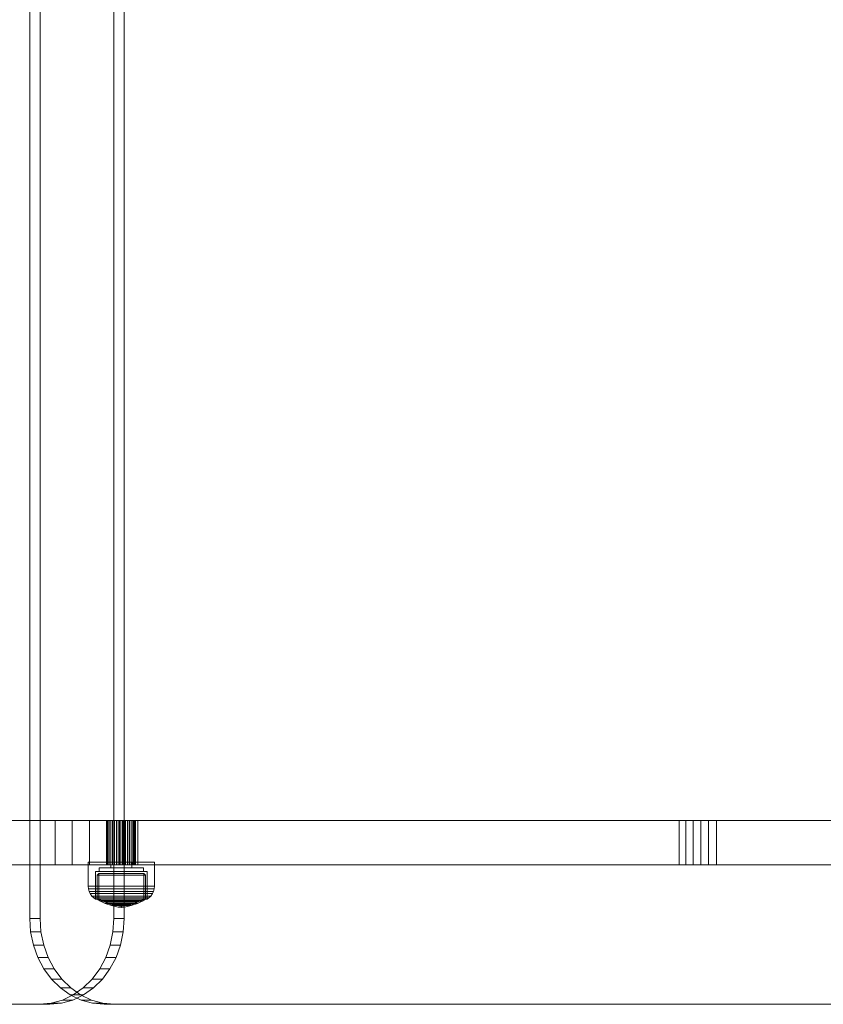
# Model space of a CAD drawing. Units: millimetres. Extents: x -949 to 6063, y -562 to 7602.
# Drawn here: x 4454 to 4782, y 4078 to 4480 of the extents above; entities that cross this region are included whole.
import ezdxf

# ---------------------------------------------------------------- set-up
doc = ezdxf.new("R2010")
doc.units = ezdxf.units.MM

msp = doc.modelspace()

# ---------------------------------------------------------------- linework, layer by layer
at = {"linetype": 'ByBlock', "lineweight": 13}
for p, q in [((4492.73, 4633.92), (4492.73, 4113.12)), ((4492.73, 4113.12), (4492.73, 4633.92)), ((4496.93, 4113.12), (4496.93, 4633.92)), ((4496.93, 4633.92), (4496.93, 4113.12)), ((4458.43, 4602.42), (4458.43, 4113.12)), ((4458.43, 4113.12), (4458.43, 4602.42)), ((4462.63, 4113.12), (4462.63, 4602.42)), ((4462.63, 4602.42), (4462.63, 4113.12)), ((3894.27, 4153.16), (4492.84, 4153.16)), ((4492.84, 4153.16), (3894.27, 4153.16)), ((4468.78, 4153.16), (4325.98, 4153.16)), ((4325.98, 4153.16), (4468.78, 4153.16)), ((4450.25, 4153.16), (4905.25, 4153.16)), ((4475.67, 4153.16), (4468.78, 4153.16)), ((4468.78, 4153.16), (4468.78, 4134.96)), ((4468.78, 4153.16), (4475.67, 4153.16)), ((4468.78, 4134.96), (4468.78, 4153.16)), ((4482.78, 4153.16), (4475.67, 4153.16)), ((4475.67, 4153.16), (4475.67, 4134.96)), ((4475.67, 4134.96), (4475.67, 4153.16)), ((4475.67, 4153.16), (4482.78, 4153.16)), ((4489.82, 4153.16), (4482.78, 4153.16)), ((4482.78, 4134.96), (4482.78, 4153.16)), ((4482.78, 4153.16), (4482.78, 4134.96)), ((4482.78, 4153.16), (4489.82, 4153.16)), ((4489.69, 4153.16), (4489.69, 4134.96)), ((4489.76, 4153.16), (4489.69, 4153.16)), ((4489.69, 4153.16), (4489.76, 4153.16)), ((4489.76, 4153.16), (4489.69, 4153.16)), ((4489.69, 4134.96), (4489.69, 4153.16)), ((4489.69, 4153.16), (4489.76, 4153.16)), ((4489.76, 4134.96), (4489.76, 4153.16)), ((4489.98, 4153.16), (4489.76, 4153.16)), ((4489.76, 4153.16), (4489.98, 4153.16)), ((4489.98, 4153.16), (4489.76, 4153.16)), ((4489.76, 4153.16), (4489.98, 4153.16)), ((4489.76, 4134.96), (4489.76, 4153.16)), ((4496.49, 4153.16), (4489.82, 4153.16)), ((4489.82, 4153.16), (4489.82, 4134.96)), ((4489.82, 4153.16), (4496.49, 4153.16)), ((4489.82, 4134.96), (4489.82, 4153.16)), ((4489.98, 4134.96), (4489.98, 4153.16)), ((4490.33, 4153.16), (4489.98, 4153.16)), ((4489.98, 4153.16), (4490.33, 4153.16)), ((4490.33, 4153.16), (4489.98, 4153.16)), ((4489.98, 4153.16), (4490.33, 4153.16)), ((4489.98, 4134.96), (4489.98, 4153.16)), ((4490.33, 4134.96), (4490.33, 4153.16)), ((4490.82, 4153.16), (4490.33, 4153.16)), ((4490.33, 4153.16), (4490.82, 4153.16)), ((4490.82, 4153.16), (4490.33, 4153.16)), ((4490.33, 4134.96), (4490.33, 4153.16)), ((4490.33, 4153.16), (4490.82, 4153.16)), ((4490.82, 4134.96), (4490.82, 4153.16)), ((4491.43, 4153.16), (4490.82, 4153.16)), ((4490.82, 4153.16), (4491.43, 4153.16)), ((4491.43, 4153.16), (4490.82, 4153.16)), ((4490.82, 4153.16), (4491.43, 4153.16)), ((4490.82, 4134.96), (4490.82, 4153.16)), ((4491.43, 4134.96), (4491.43, 4153.16)), ((4492.14, 4153.16), (4491.43, 4153.16)), ((4491.43, 4153.16), (4492.14, 4153.16)), ((4492.14, 4153.16), (4491.43, 4153.16)), ((4491.43, 4134.96), (4491.43, 4153.16)), ((4491.43, 4153.16), (4492.14, 4153.16)), ((4492.14, 4134.96), (4492.14, 4153.16)), ((4492.94, 4153.16), (4492.14, 4153.16)), ((4492.14, 4153.16), (4492.94, 4153.16)), ((4492.94, 4153.16), (4492.14, 4153.16)), ((4492.14, 4153.16), (4492.94, 4153.16)), ((4492.14, 4134.96), (4492.14, 4153.16)), ((4492.84, 4153.16), (4493.91, 4153.16)), ((4493.91, 4153.16), (4492.84, 4153.16)), ((4492.84, 4153.16), (4492.84, 4134.96)), ((4492.84, 4134.96), (4492.84, 4153.16)), ((4492.94, 4134.96), (4492.94, 4153.16)), ((4493.8, 4153.16), (4492.94, 4153.16)), ((4492.94, 4153.16), (4493.8, 4153.16)), ((4493.8, 4153.16), (4492.94, 4153.16)), ((4492.94, 4153.16), (4493.8, 4153.16)), ((4492.94, 4134.96), (4492.94, 4153.16)), ((4493.8, 4134.96), (4493.8, 4153.16)), ((4494.71, 4153.16), (4493.8, 4153.16)), ((4493.8, 4153.16), (4494.71, 4153.16)), ((4494.71, 4153.16), (4493.8, 4153.16)), ((4493.8, 4134.96), (4493.8, 4153.16)), ((4493.8, 4153.16), (4494.71, 4153.16)), ((4493.91, 4153.16), (4495.05, 4153.16)), ((4495.05, 4153.16), (4493.91, 4153.16)), ((4493.91, 4153.16), (4493.91, 4134.96)), ((4493.91, 4134.96), (4493.91, 4153.16)), ((4494.71, 4134.96), (4494.71, 4153.16)), ((4495.64, 4153.16), (4494.71, 4153.16)), ((4494.71, 4153.16), (4495.64, 4153.16)), ((4495.64, 4153.16), (4494.71, 4153.16)), ((4494.71, 4153.16), (4494.71, 4134.96)), ((4494.71, 4153.16), (4495.64, 4153.16)), ((4495.05, 4153.16), (4496.22, 4153.16)), ((4495.05, 4134.96), (4495.05, 4153.16)), ((4496.22, 4153.16), (4495.05, 4153.16)), ((4495.05, 4153.16), (4495.05, 4134.96)), ((4495.64, 4134.96), (4495.64, 4153.16)), ((4496.57, 4153.16), (4495.64, 4153.16)), ((4496.57, 4153.16), (4495.64, 4153.16)), ((4495.64, 4153.16), (4496.57, 4153.16)), ((4495.64, 4153.16), (4495.64, 4134.96)), ((4495.64, 4153.16), (4496.57, 4153.16)), ((4496.22, 4153.16), (4497.37, 4153.16)), ((4497.37, 4153.16), (4496.22, 4153.16)), ((4496.22, 4153.16), (4496.22, 4134.96)), ((4496.22, 4134.96), (4496.22, 4153.16)), ((4502.52, 4153.16), (4496.49, 4153.16)), ((4496.49, 4153.16), (4496.49, 4134.96)), ((4496.49, 4153.16), (4502.52, 4153.16)), ((4496.57, 4134.96), (4496.57, 4153.16)), ((4497.48, 4153.16), (4496.57, 4153.16)), ((4497.48, 4153.16), (4496.57, 4153.16)), ((4496.57, 4153.16), (4497.48, 4153.16)), ((4496.57, 4153.16), (4497.48, 4153.16)), ((4496.57, 4134.96), (4496.57, 4153.16)), ((4497.37, 4153.16), (4498.44, 4153.16)), ((4497.37, 4134.96), (4497.37, 4153.16)), ((4498.44, 4153.16), (4497.37, 4153.16)), ((4497.37, 4153.16), (4497.37, 4134.96)), ((4497.48, 4134.96), (4497.48, 4153.16)), ((4498.34, 4153.16), (4497.48, 4153.16)), ((4498.34, 4153.16), (4497.48, 4153.16)), ((4497.48, 4153.16), (4498.34, 4153.16)), ((4497.48, 4153.16), (4498.34, 4153.16)), ((4497.48, 4134.96), (4497.48, 4153.16)), ((4498.34, 4134.96), (4498.34, 4153.16)), ((4499.13, 4153.16), (4498.34, 4153.16)), ((4499.13, 4153.16), (4498.34, 4153.16)), ((4498.34, 4153.16), (4499.13, 4153.16)), ((4498.34, 4134.96), (4498.34, 4153.16)), ((4498.34, 4153.16), (4499.13, 4153.16)), ((4498.44, 4153.16), (5097, 4153.16)), ((4498.44, 4153.16), (4498.44, 4134.96)), ((5097, 4153.16), (4498.44, 4153.16)), ((4498.44, 4134.96), (4498.44, 4153.16)), ((4499.13, 4134.96), (4499.13, 4153.16)), ((4499.84, 4153.16), (4499.13, 4153.16)), ((4499.84, 4153.16), (4499.13, 4153.16)), ((4499.13, 4153.16), (4499.84, 4153.16)), ((4499.13, 4153.16), (4499.84, 4153.16)), ((4499.13, 4134.96), (4499.13, 4153.16)), ((4499.84, 4134.96), (4499.84, 4153.16)), ((4500.45, 4153.16), (4499.84, 4153.16)), ((4500.45, 4153.16), (4499.84, 4153.16)), ((4499.84, 4153.16), (4500.45, 4153.16)), ((4499.84, 4134.96), (4499.84, 4153.16)), ((4499.84, 4153.16), (4500.45, 4153.16)), ((4500.45, 4134.96), (4500.45, 4153.16)), ((4500.94, 4153.16), (4500.45, 4153.16)), ((4500.94, 4153.16), (4500.45, 4153.16)), ((4500.45, 4153.16), (4500.94, 4153.16)), ((4500.45, 4153.16), (4500.94, 4153.16)), ((4500.45, 4134.96), (4500.45, 4153.16)), ((4500.94, 4134.96), (4500.94, 4153.16)), ((4501.3, 4153.16), (4500.94, 4153.16)), ((4501.3, 4153.16), (4500.94, 4153.16)), ((4500.94, 4153.16), (4501.3, 4153.16)), ((4500.94, 4153.16), (4501.3, 4153.16)), ((4500.94, 4134.96), (4500.94, 4153.16)), ((4501.3, 4134.96), (4501.3, 4153.16)), ((4501.51, 4153.16), (4501.3, 4153.16)), ((4501.51, 4153.16), (4501.3, 4153.16)), ((4501.3, 4153.16), (4501.51, 4153.16)), ((4501.3, 4134.96), (4501.3, 4153.16)), ((4501.3, 4153.16), (4501.51, 4153.16)), ((4501.51, 4134.96), (4501.51, 4153.16)), ((4501.59, 4153.16), (4501.51, 4153.16)), ((4501.59, 4153.16), (4501.51, 4153.16)), ((4501.51, 4153.16), (4501.59, 4153.16)), ((4501.51, 4153.16), (4501.59, 4153.16)), ((4501.51, 4134.96), (4501.51, 4153.16)), ((4501.59, 4134.96), (4501.59, 4153.16)), ((4501.59, 4153.16), (4501.59, 4134.96)), ((4723.24, 4153.16), (4502.52, 4153.16)), ((4502.52, 4153.16), (4502.52, 4134.96)), ((4502.52, 4134.96), (4502.52, 4153.16)), ((4502.52, 4153.16), (4723.24, 4153.16)), ((4726.01, 4153.16), (4723.24, 4153.16)), ((4723.24, 4153.16), (4723.24, 4134.96)), ((4723.24, 4134.96), (4723.24, 4153.16)), ((4723.24, 4153.16), (4726.01, 4153.16)), ((4728.94, 4153.16), (4726.01, 4153.16)), ((4726.01, 4134.96), (4726.01, 4153.16)), ((4726.01, 4153.16), (4728.94, 4153.16)), ((4726.01, 4153.16), (4726.01, 4134.96)), ((4732.03, 4153.16), (4728.94, 4153.16)), ((4728.94, 4153.16), (4732.03, 4153.16)), ((4728.94, 4134.96), (4728.94, 4153.16)), ((4728.94, 4153.16), (4728.94, 4134.96)), ((4735.23, 4153.16), (4732.03, 4153.16)), ((4732.03, 4153.16), (4732.03, 4134.96)), ((4732.03, 4134.96), (4732.03, 4153.16)), ((4732.03, 4153.16), (4735.23, 4153.16)), ((4738.52, 4153.16), (4735.23, 4153.16)), ((4735.23, 4153.16), (4738.52, 4153.16)), ((4735.23, 4134.96), (4735.23, 4153.16)), ((4735.23, 4153.16), (4735.23, 4134.96)), ((5027.77, 4153.16), (4738.52, 4153.16)), ((4738.52, 4153.16), (4738.52, 4134.96)), ((4738.52, 4134.96), (4738.52, 4153.16)), ((4738.52, 4153.16), (5027.77, 4153.16)), ((4492.84, 4134.96), (3894.27, 4134.96)), ((3894.27, 4134.96), (4492.84, 4134.96)), ((4325.98, 4134.96), (4468.78, 4134.96)), ((4468.78, 4134.96), (4325.98, 4134.96)), ((4468.78, 4134.96), (4475.67, 4134.96)), ((4475.67, 4134.96), (4468.78, 4134.96)), ((4475.67, 4134.96), (4482.78, 4134.96)), ((4482.78, 4134.96), (4475.67, 4134.96)), ((4482.28, 4126.31), (4482.28, 4136.06)), ((4482.7, 4136.06), (4482.28, 4136.06)), ((4483.5, 4136.06), (4482.7, 4136.06)), ((4482.78, 4134.96), (4489.82, 4134.96)), ((4489.82, 4134.96), (4482.78, 4134.96)), ((4484.68, 4136.06), (4483.5, 4136.06)), ((4486.2, 4136.06), (4484.68, 4136.06)), ((4488.01, 4136.06), (4486.2, 4136.06)), ((4486.78, 4133.81), (4486.78, 4132.31)), ((4487.06, 4133.81), (4486.78, 4133.81)), ((4487.6, 4133.81), (4487.06, 4133.81)), ((4488.38, 4133.81), (4487.6, 4133.81)), ((4490.06, 4136.06), (4488.01, 4136.06)), ((4489.4, 4133.81), (4488.38, 4133.81)), ((4490.6, 4133.81), (4489.4, 4133.81)), ((4489.69, 4134.96), (4489.76, 4134.96)), ((4489.76, 4134.96), (4489.69, 4134.96)), ((4489.69, 4134.96), (4489.76, 4134.96)), ((4489.76, 4134.96), (4489.69, 4134.96)), ((4489.76, 4134.96), (4489.98, 4134.96)), ((4489.98, 4134.96), (4489.76, 4134.96)), ((4489.76, 4134.96), (4489.98, 4134.96)), ((4489.98, 4134.96), (4489.76, 4134.96)), ((4489.82, 4134.96), (4496.49, 4134.96)), ((4496.49, 4134.96), (4489.82, 4134.96)), ((4489.98, 4134.96), (4490.33, 4134.96)), ((4490.33, 4134.96), (4489.98, 4134.96)), ((4489.98, 4134.96), (4490.33, 4134.96)), ((4490.33, 4134.96), (4489.98, 4134.96)), ((4492.28, 4136.06), (4490.06, 4136.06)), ((4490.33, 4134.96), (4490.82, 4134.96)), ((4490.33, 4134.96), (4490.82, 4134.96)), ((4490.82, 4134.96), (4490.33, 4134.96)), ((4490.82, 4134.96), (4490.33, 4134.96)), ((4491.97, 4133.81), (4490.6, 4133.81)), ((4490.82, 4134.96), (4491.43, 4134.96)), ((4490.82, 4134.96), (4491.43, 4134.96)), ((4491.43, 4134.96), (4490.82, 4134.96)), ((4491.43, 4134.96), (4490.82, 4134.96)), ((4491.43, 4134.96), (4492.14, 4134.96)), ((4491.43, 4134.96), (4492.14, 4134.96)), ((4492.14, 4134.96), (4491.43, 4134.96)), ((4492.14, 4134.96), (4491.43, 4134.96)), ((4491.49, 4136.06), (4491.49, 4133.81)), ((4493.45, 4133.81), (4491.97, 4133.81)), ((4492.14, 4134.96), (4492.94, 4134.96)), ((4492.14, 4134.96), (4492.94, 4134.96)), ((4492.94, 4134.96), (4492.14, 4134.96)), ((4492.94, 4134.96), (4492.14, 4134.96)), ((4494.6, 4136.06), (4492.28, 4136.06)), ((4493.91, 4134.96), (4492.84, 4134.96)), ((4492.84, 4134.96), (4493.91, 4134.96)), ((4492.94, 4134.96), (4493.8, 4134.96)), ((4492.94, 4134.96), (4493.8, 4134.96)), ((4493.8, 4134.96), (4492.94, 4134.96)), ((4493.8, 4134.96), (4492.94, 4134.96)), ((4495, 4133.81), (4493.45, 4133.81)), ((4493.8, 4134.96), (4494.71, 4134.96)), ((4493.8, 4134.96), (4494.71, 4134.96)), ((4494.71, 4134.96), (4493.8, 4134.96)), ((4494.71, 4134.96), (4493.8, 4134.96)), ((4495.05, 4134.96), (4493.91, 4134.96)), ((4493.91, 4134.96), (4495.05, 4134.96)), ((4496.97, 4136.06), (4494.6, 4136.06)), ((4494.71, 4134.96), (4495.64, 4134.96)), ((4494.71, 4134.96), (4495.64, 4134.96)), ((4495.64, 4134.96), (4494.71, 4134.96)), ((4495.64, 4134.96), (4494.71, 4134.96)), ((4496.57, 4133.81), (4495, 4133.81)), ((4496.22, 4134.96), (4495.05, 4134.96)), ((4495.05, 4134.96), (4496.22, 4134.96)), ((4495.64, 4134.96), (4496.57, 4134.96)), ((4495.64, 4134.96), (4496.57, 4134.96)), ((4496.57, 4134.96), (4495.64, 4134.96)), ((4496.57, 4134.96), (4495.64, 4134.96)), ((4497.37, 4134.96), (4496.22, 4134.96)), ((4496.22, 4134.96), (4497.37, 4134.96)), ((4496.49, 4134.96), (4502.52, 4134.96)), ((4502.52, 4134.96), (4496.49, 4134.96)), ((4496.57, 4134.96), (4497.48, 4134.96)), ((4496.57, 4134.96), (4497.48, 4134.96)), ((4497.48, 4134.96), (4496.57, 4134.96)), ((4497.48, 4134.96), (4496.57, 4134.96)), ((4498.12, 4133.81), (4496.57, 4133.81)), ((4499.29, 4136.06), (4496.97, 4136.06)), ((4498.44, 4134.96), (4497.37, 4134.96)), ((4497.37, 4134.96), (4498.44, 4134.96)), ((4497.48, 4134.96), (4498.34, 4134.96)), ((4497.48, 4134.96), (4498.34, 4134.96)), ((4498.34, 4134.96), (4497.48, 4134.96)), ((4498.34, 4134.96), (4497.48, 4134.96)), ((4499.6, 4133.81), (4498.12, 4133.81)), ((4498.34, 4134.96), (4499.13, 4134.96)), ((4498.34, 4134.96), (4499.13, 4134.96)), ((4499.13, 4134.96), (4498.34, 4134.96)), ((4499.13, 4134.96), (4498.34, 4134.96)), ((5097, 4134.96), (4498.44, 4134.96)), ((4498.44, 4134.96), (5097, 4134.96)), ((4499.13, 4134.96), (4499.84, 4134.96)), ((4499.13, 4134.96), (4499.84, 4134.96)), ((4499.84, 4134.96), (4499.13, 4134.96)), ((4499.84, 4134.96), (4499.13, 4134.96)), ((4501.51, 4136.06), (4499.29, 4136.06)), ((4500.97, 4133.81), (4499.6, 4133.81)), ((4499.84, 4134.96), (4500.45, 4134.96)), ((4499.84, 4134.96), (4500.45, 4134.96)), ((4500.45, 4134.96), (4499.84, 4134.96)), ((4500.45, 4134.96), (4499.84, 4134.96)), ((4500.08, 4136.06), (4500.08, 4133.81)), ((4500.45, 4134.96), (4500.94, 4134.96)), ((4500.45, 4134.96), (4500.94, 4134.96)), ((4500.94, 4134.96), (4500.45, 4134.96)), ((4500.94, 4134.96), (4500.45, 4134.96)), ((4500.94, 4134.96), (4501.3, 4134.96)), ((4500.94, 4134.96), (4501.3, 4134.96)), ((4501.3, 4134.96), (4500.94, 4134.96)), ((4501.3, 4134.96), (4500.94, 4134.96)), ((4502.17, 4133.81), (4500.97, 4133.81)), ((4501.3, 4134.96), (4501.51, 4134.96)), ((4501.3, 4134.96), (4501.51, 4134.96)), ((4501.51, 4134.96), (4501.3, 4134.96)), ((4501.51, 4134.96), (4501.3, 4134.96)), ((4503.56, 4136.06), (4501.51, 4136.06)), ((4501.51, 4134.96), (4501.59, 4134.96)), ((4501.51, 4134.96), (4501.59, 4134.96)), ((4501.59, 4134.96), (4501.51, 4134.96)), ((4501.59, 4134.96), (4501.51, 4134.96)), ((4503.19, 4133.81), (4502.17, 4133.81)), ((4502.52, 4134.96), (4723.24, 4134.96)), ((4723.24, 4134.96), (4502.52, 4134.96)), ((4503.97, 4133.81), (4503.19, 4133.81)), ((4505.37, 4136.06), (4503.56, 4136.06)), ((4504.51, 4133.81), (4503.97, 4133.81)), ((4504.78, 4133.81), (4504.51, 4133.81)), ((4504.78, 4133.81), (4504.78, 4132.31)), ((4506.89, 4136.06), (4505.37, 4136.06)), ((4508.07, 4136.06), (4506.89, 4136.06)), ((4508.87, 4136.06), (4508.07, 4136.06)), ((4509.28, 4136.06), (4508.87, 4136.06)), ((4509.28, 4126.31), (4509.28, 4136.06)), ((4723.24, 4134.96), (4726.01, 4134.96)), ((4726.01, 4134.96), (4723.24, 4134.96)), ((4726.01, 4134.96), (4728.94, 4134.96)), ((4728.94, 4134.96), (4726.01, 4134.96)), ((4728.94, 4134.96), (4732.03, 4134.96)), ((4732.03, 4134.96), (4728.94, 4134.96)), ((4732.03, 4134.96), (4735.23, 4134.96)), ((4735.23, 4134.96), (4732.03, 4134.96)), ((4735.23, 4134.96), (4738.52, 4134.96)), ((4738.52, 4134.96), (4735.23, 4134.96)), ((4738.52, 4134.96), (5027.77, 4134.96)), ((5027.77, 4134.96), (4738.52, 4134.96)), ((4485.28, 4132.31), (4485.26, 4121.08)), ((4485.6, 4132.31), (4485.28, 4132.31)), ((4486.23, 4132.31), (4485.6, 4132.31)), ((4485.94, 4121.08), (4485.95, 4130.78)), ((4485.95, 4130.78), (4486.64, 4131.45)), ((4486.25, 4130.78), (4485.95, 4130.78)), ((4487.15, 4132.31), (4486.23, 4132.31)), ((4486.83, 4130.78), (4486.25, 4130.78)), ((4486.64, 4131.45), (4486.63, 4121.08)), ((4486.92, 4131.45), (4486.64, 4131.45)), ((4487.69, 4130.78), (4486.83, 4130.78)), ((4487.46, 4131.45), (4486.92, 4131.45)), ((4488.33, 4132.31), (4487.15, 4132.31)), ((4488.26, 4131.45), (4487.46, 4131.45)), ((4488.8, 4130.78), (4487.69, 4130.78)), ((4489.29, 4131.45), (4488.26, 4131.45)), ((4489.74, 4132.31), (4488.33, 4132.31)), ((4490.12, 4130.78), (4488.8, 4130.78)), ((4490.52, 4131.45), (4489.29, 4131.45)), ((4491.33, 4132.31), (4489.74, 4132.31)), ((4491.61, 4130.78), (4490.12, 4130.78)), ((4491.91, 4131.45), (4490.52, 4131.45)), ((4493.06, 4132.31), (4491.33, 4132.31)), ((4493.23, 4130.78), (4491.61, 4130.78)), ((4493.41, 4131.45), (4491.91, 4131.45)), ((4494.87, 4132.31), (4493.06, 4132.31)), ((4494.92, 4130.78), (4493.23, 4130.78)), ((4494.98, 4131.45), (4493.41, 4131.45)), ((4496.7, 4132.31), (4494.87, 4132.31)), ((4494.92, 4130.78), (4496.65, 4130.78)), ((4496.65, 4130.78), (4494.92, 4130.78)), ((4494.98, 4131.45), (4496.58, 4131.45)), ((4496.58, 4131.45), (4494.98, 4131.45)), ((4498.16, 4131.45), (4496.58, 4131.45)), ((4498.34, 4130.78), (4496.65, 4130.78)), ((4498.51, 4132.31), (4496.7, 4132.31)), ((4499.66, 4131.45), (4498.16, 4131.45)), ((4499.96, 4130.78), (4498.34, 4130.78)), ((4500.24, 4132.31), (4498.51, 4132.31)), ((4501.05, 4131.45), (4499.66, 4131.45)), ((4501.45, 4130.78), (4499.96, 4130.78)), ((4501.83, 4132.31), (4500.24, 4132.31)), ((4502.28, 4131.45), (4501.05, 4131.45)), ((4502.77, 4130.78), (4501.45, 4130.78)), ((4503.24, 4132.31), (4501.83, 4132.31)), ((4503.3, 4131.45), (4502.28, 4131.45)), ((4503.88, 4130.78), (4502.77, 4130.78)), ((4504.42, 4132.31), (4503.24, 4132.31)), ((4504.11, 4131.45), (4503.3, 4131.45)), ((4504.74, 4130.78), (4503.88, 4130.78)), ((4504.65, 4131.45), (4504.11, 4131.45)), ((4505.34, 4132.31), (4504.42, 4132.31)), ((4504.93, 4131.45), (4504.65, 4131.45)), ((4505.32, 4130.78), (4504.74, 4130.78)), ((4505.62, 4130.78), (4504.93, 4131.45)), ((4504.93, 4131.45), (4504.94, 4121.08)), ((4505.62, 4130.78), (4505.32, 4130.78)), ((4505.97, 4132.31), (4505.34, 4132.31)), ((4505.63, 4121.08), (4505.62, 4130.78)), ((4506.28, 4132.31), (4505.97, 4132.31)), ((4506.28, 4132.31), (4506.31, 4121.08)), ((4482.37, 4125.27), (4482.28, 4126.31)), ((4482.7, 4126.31), (4482.28, 4126.31)), ((4483.5, 4126.31), (4482.7, 4126.31)), ((4484.68, 4126.31), (4483.5, 4126.31)), ((4486.2, 4126.31), (4484.68, 4126.31)), ((4488.01, 4126.31), (4486.2, 4126.31)), ((4490.06, 4126.31), (4488.01, 4126.31)), ((4492.28, 4126.31), (4490.06, 4126.31)), ((4494.6, 4126.31), (4492.28, 4126.31)), ((4494.6, 4126.31), (4496.97, 4126.31)), ((4496.97, 4126.31), (4494.6, 4126.31)), ((4499.29, 4126.31), (4496.97, 4126.31)), ((4501.51, 4126.31), (4499.29, 4126.31)), ((4503.56, 4126.31), (4501.51, 4126.31)), ((4505.37, 4126.31), (4503.56, 4126.31)), ((4506.89, 4126.31), (4505.37, 4126.31)), ((4508.07, 4126.31), (4506.89, 4126.31)), ((4508.87, 4126.31), (4508.07, 4126.31)), ((4509.28, 4126.31), (4508.87, 4126.31)), ((4509.2, 4125.27), (4509.28, 4126.31)), ((4482.78, 4125.27), (4482.37, 4125.27)), ((4482.67, 4124.18), (4482.37, 4125.27)), ((4483.07, 4124.18), (4482.67, 4124.18)), ((4483.07, 4123.32), (4482.67, 4124.18)), ((4483.58, 4125.27), (4482.78, 4125.27)), ((4483.85, 4124.18), (4483.07, 4124.18)), ((4483.81, 4122.28), (4483.07, 4123.32)), ((4483.46, 4123.32), (4483.07, 4123.32)), ((4484.22, 4123.32), (4483.46, 4123.32)), ((4484.76, 4125.27), (4483.58, 4125.27)), ((4484.63, 4121.52), (4483.81, 4122.28)), ((4484.17, 4122.28), (4483.81, 4122.28)), ((4485, 4124.18), (4483.85, 4124.18)), ((4484.89, 4122.28), (4484.17, 4122.28)), ((4485.33, 4123.32), (4484.22, 4123.32)), ((4485.26, 4121.08), (4484.63, 4121.52)), ((4484.97, 4121.52), (4484.63, 4121.52)), ((4486.27, 4125.27), (4484.76, 4125.27)), ((4485.94, 4122.28), (4484.89, 4122.28)), ((4485.63, 4121.52), (4484.97, 4121.52)), ((4486.48, 4124.18), (4485, 4124.18)), ((4486.76, 4123.32), (4485.33, 4123.32)), ((4486.61, 4121.52), (4485.63, 4121.52)), ((4487.28, 4122.28), (4485.94, 4122.28)), ((4488.06, 4125.27), (4486.27, 4125.27)), ((4488.23, 4124.18), (4486.48, 4124.18)), ((4487.86, 4121.52), (4486.61, 4121.52)), ((4488.46, 4123.32), (4486.76, 4123.32)), ((4488.89, 4122.28), (4487.28, 4122.28)), ((4489.36, 4121.52), (4487.86, 4121.52)), ((4490.1, 4125.27), (4488.06, 4125.27)), ((4490.22, 4124.18), (4488.23, 4124.18)), ((4490.39, 4123.32), (4488.46, 4123.32)), ((4490.7, 4122.28), (4488.89, 4122.28)), ((4491.05, 4121.52), (4489.36, 4121.52)), ((4492.3, 4125.27), (4490.1, 4125.27)), ((4492.38, 4124.18), (4490.22, 4124.18)), ((4492.48, 4123.32), (4490.39, 4123.32)), ((4492.67, 4122.28), (4490.7, 4122.28)), ((4492.89, 4121.52), (4491.05, 4121.52)), ((4494.61, 4125.27), (4492.3, 4125.27)), ((4494.64, 4124.18), (4492.38, 4124.18)), ((4494.67, 4123.32), (4492.48, 4123.32)), ((4494.74, 4122.28), (4492.67, 4122.28)), ((4494.81, 4121.52), (4492.89, 4121.52)), ((4494.61, 4125.27), (4496.96, 4125.27)), ((4496.96, 4125.27), (4494.61, 4125.27)), ((4494.64, 4124.18), (4496.93, 4124.18)), ((4496.93, 4124.18), (4494.64, 4124.18)), ((4494.67, 4123.32), (4496.9, 4123.32)), ((4496.9, 4123.32), (4494.67, 4123.32)), ((4494.74, 4122.28), (4496.83, 4122.28)), ((4496.83, 4122.28), (4494.74, 4122.28)), ((4494.81, 4121.52), (4496.76, 4121.52)), ((4496.76, 4121.52), (4494.81, 4121.52)), ((4498.68, 4121.52), (4496.76, 4121.52)), ((4498.9, 4122.28), (4496.83, 4122.28)), ((4499.09, 4123.32), (4496.9, 4123.32)), ((4499.19, 4124.18), (4496.93, 4124.18)), ((4499.27, 4125.27), (4496.96, 4125.27)), ((4500.52, 4121.52), (4498.68, 4121.52)), ((4500.87, 4122.28), (4498.9, 4122.28)), ((4501.18, 4123.32), (4499.09, 4123.32)), ((4501.35, 4124.18), (4499.19, 4124.18)), ((4501.47, 4125.27), (4499.27, 4125.27)), ((4502.21, 4121.52), (4500.52, 4121.52)), ((4502.68, 4122.28), (4500.87, 4122.28)), ((4503.11, 4123.32), (4501.18, 4123.32)), ((4503.34, 4124.18), (4501.35, 4124.18)), ((4503.51, 4125.27), (4501.47, 4125.27)), ((4503.71, 4121.52), (4502.21, 4121.52)), ((4504.29, 4122.28), (4502.68, 4122.28)), ((4504.81, 4123.32), (4503.11, 4123.32)), ((4505.09, 4124.18), (4503.34, 4124.18)), ((4505.3, 4125.27), (4503.51, 4125.27)), ((4504.96, 4121.52), (4503.71, 4121.52)), ((4505.63, 4122.28), (4504.29, 4122.28)), ((4506.24, 4123.32), (4504.81, 4123.32)), ((4505.94, 4121.52), (4504.96, 4121.52)), ((4506.57, 4124.18), (4505.09, 4124.18)), ((4506.81, 4125.27), (4505.3, 4125.27)), ((4506.68, 4122.28), (4505.63, 4122.28)), ((4506.6, 4121.52), (4505.94, 4121.52)), ((4507.35, 4123.32), (4506.24, 4123.32)), ((4506.31, 4121.08), (4506.94, 4121.52)), ((4507.72, 4124.18), (4506.57, 4124.18)), ((4506.94, 4121.52), (4506.6, 4121.52)), ((4507.4, 4122.28), (4506.68, 4122.28)), ((4507.99, 4125.27), (4506.81, 4125.27)), ((4506.94, 4121.52), (4507.76, 4122.28)), ((4508.11, 4123.32), (4507.35, 4123.32)), ((4507.76, 4122.28), (4507.4, 4122.28)), ((4508.5, 4124.18), (4507.72, 4124.18)), ((4507.76, 4122.28), (4508.5, 4123.32)), ((4508.79, 4125.27), (4507.99, 4125.27)), ((4508.5, 4123.32), (4508.11, 4123.32)), ((4508.9, 4124.18), (4508.5, 4124.18)), ((4508.5, 4123.32), (4508.9, 4124.18)), ((4509.2, 4125.27), (4508.79, 4125.27)), ((4508.9, 4124.18), (4509.2, 4125.27)), ((4485.58, 4121.08), (4485.26, 4121.08)), ((4486.21, 4121.08), (4485.58, 4121.08)), ((4487.31, 4120.25), (4485.94, 4121.08)), ((4486.23, 4121.08), (4485.94, 4121.08)), ((4487.13, 4121.08), (4486.21, 4121.08)), ((4486.82, 4121.08), (4486.23, 4121.08)), ((4486.63, 4121.08), (4487.74, 4120.44)), ((4487.69, 4121.08), (4486.82, 4121.08)), ((4488.32, 4121.08), (4487.13, 4121.08)), ((4489.21, 4119.31), (4487.31, 4120.25)), ((4487.57, 4120.25), (4487.31, 4120.25)), ((4488.07, 4120.25), (4487.57, 4120.25)), ((4488.79, 4121.08), (4487.69, 4121.08)), ((4487.74, 4120.44), (4489.16, 4119.76)), ((4487.99, 4120.44), (4487.74, 4120.44)), ((4488.47, 4120.44), (4487.99, 4120.44)), ((4488.82, 4120.25), (4488.07, 4120.25)), ((4489.73, 4121.08), (4488.32, 4121.08)), ((4489.17, 4120.44), (4488.47, 4120.44)), ((4490.11, 4121.08), (4488.79, 4121.08)), ((4489.77, 4120.25), (4488.82, 4120.25)), ((4489.16, 4119.76), (4491.16, 4119.04)), ((4489.36, 4119.76), (4489.16, 4119.76)), ((4490.08, 4120.44), (4489.17, 4120.44)), ((4489.41, 4119.31), (4489.21, 4119.31)), ((4491.82, 4118.37), (4489.21, 4119.31)), ((4489.76, 4119.76), (4489.36, 4119.76)), ((4489.8, 4119.31), (4489.41, 4119.31)), ((4491.32, 4121.08), (4489.73, 4121.08)), ((4490.34, 4119.76), (4489.76, 4119.76)), ((4490.9, 4120.25), (4489.77, 4120.25)), ((4490.38, 4119.31), (4489.8, 4119.31)), ((4491.16, 4120.44), (4490.08, 4120.44)), ((4491.61, 4121.08), (4490.11, 4121.08)), ((4491.08, 4119.76), (4490.34, 4119.76)), ((4491.12, 4119.31), (4490.38, 4119.31)), ((4492.19, 4120.25), (4490.9, 4120.25)), ((4491.97, 4119.76), (4491.08, 4119.76)), ((4492, 4119.31), (4491.12, 4119.31)), ((4492.37, 4120.44), (4491.16, 4120.44)), ((4491.16, 4119.04), (4493.46, 4118.52)), ((4491.3, 4119.04), (4491.16, 4119.04)), ((4491.57, 4119.04), (4491.3, 4119.04)), ((4493.05, 4121.08), (4491.32, 4121.08)), ((4491.98, 4119.04), (4491.57, 4119.04)), ((4493.23, 4121.08), (4491.61, 4121.08)), ((4491.94, 4118.37), (4491.82, 4118.37)), ((4494.44, 4117.8), (4491.82, 4118.37)), ((4492.17, 4118.37), (4491.94, 4118.37)), ((4492.97, 4119.76), (4491.97, 4119.76)), ((4492.5, 4119.04), (4491.98, 4119.04)), ((4492.99, 4119.31), (4492, 4119.31)), ((4492.52, 4118.37), (4492.17, 4118.37)), ((4493.58, 4120.25), (4492.19, 4120.25)), ((4493.7, 4120.44), (4492.37, 4120.44)), ((4493.12, 4119.04), (4492.5, 4119.04)), ((4492.97, 4118.37), (4492.52, 4118.37)), ((4494.06, 4119.76), (4492.97, 4119.76)), ((4493.5, 4118.37), (4492.97, 4118.37)), ((4494.08, 4119.31), (4492.99, 4119.31)), ((4494.86, 4121.08), (4493.05, 4121.08)), ((4493.82, 4119.04), (4493.12, 4119.04)), ((4494.92, 4121.08), (4493.23, 4121.08)), ((4493.53, 4118.52), (4493.46, 4118.52)), ((4494.1, 4118.37), (4493.5, 4118.37)), ((4493.67, 4118.52), (4493.53, 4118.52)), ((4493.53, 4118.51), (4494.8, 4118.36)), ((4495.04, 4120.25), (4493.58, 4120.25)), ((4493.87, 4118.52), (4493.67, 4118.52)), ((4495.08, 4120.44), (4493.7, 4120.44)), ((4494.58, 4119.04), (4493.82, 4119.04)), ((4494.14, 4118.52), (4493.87, 4118.52)), ((4495.21, 4119.76), (4494.06, 4119.76)), ((4495.21, 4119.31), (4494.08, 4119.31)), ((4494.75, 4118.37), (4494.1, 4118.37)), ((4494.45, 4118.52), (4494.14, 4118.52)), ((4494.49, 4117.8), (4494.44, 4117.8)), ((4494.8, 4118.52), (4494.45, 4118.52)), ((4495.73, 4117.66), (4494.49, 4117.8)), ((4494.57, 4117.8), (4494.49, 4117.8)), ((4494.68, 4117.8), (4494.57, 4117.8)), ((4495.38, 4119.04), (4494.58, 4119.04)), ((4494.83, 4117.8), (4494.68, 4117.8)), ((4495.44, 4118.37), (4494.75, 4118.37)), ((4495.18, 4118.52), (4494.8, 4118.52)), ((4494.83, 4118.36), (4494.8, 4118.36)), ((4494.88, 4118.36), (4494.83, 4118.36)), ((4495.01, 4117.8), (4494.83, 4117.8)), ((4496.71, 4121.08), (4494.86, 4121.08)), ((4494.97, 4118.36), (4494.88, 4118.36)), ((4496.65, 4121.08), (4494.92, 4121.08)), ((4495.08, 4118.36), (4494.97, 4118.36)), ((4494.97, 4118.35), (4495.73, 4118.32)), ((4495.22, 4117.8), (4495.01, 4117.8)), ((4495.04, 4120.25), (4496.53, 4120.25)), ((4496.53, 4120.25), (4495.04, 4120.25)), ((4495.08, 4120.44), (4496.49, 4120.44)), ((4496.49, 4120.44), (4495.08, 4120.44)), ((4495.22, 4118.36), (4495.08, 4118.36)), ((4495.58, 4118.52), (4495.18, 4118.52)), ((4495.21, 4119.76), (4496.36, 4119.76)), ((4496.36, 4119.76), (4495.21, 4119.76)), ((4495.21, 4119.31), (4496.36, 4119.31)), ((4496.36, 4119.31), (4495.21, 4119.31)), ((4495.37, 4118.36), (4495.22, 4118.36)), ((4495.44, 4117.8), (4495.22, 4117.8)), ((4495.53, 4118.36), (4495.37, 4118.36)), ((4495.38, 4119.04), (4496.19, 4119.04)), ((4496.19, 4119.04), (4495.38, 4119.04)), ((4495.44, 4118.37), (4496.13, 4118.37)), ((4496.13, 4118.37), (4495.44, 4118.37)), ((4495.67, 4117.8), (4495.44, 4117.8)), ((4495.7, 4118.36), (4495.53, 4118.36)), ((4495.58, 4118.52), (4495.99, 4118.52)), ((4495.99, 4118.52), (4495.58, 4118.52)), ((4495.67, 4117.8), (4495.9, 4117.8)), ((4495.9, 4117.8), (4495.67, 4117.8)), ((4495.7, 4118.36), (4495.87, 4118.36)), ((4495.87, 4118.36), (4495.7, 4118.36)), ((4495.73, 4118.32), (4495.73, 4117.66)), ((4495.76, 4118.32), (4495.74, 4118.32)), ((4495.76, 4117.66), (4495.74, 4117.66)), ((4495.77, 4118.32), (4495.76, 4118.32)), ((4495.77, 4117.66), (4495.76, 4117.66)), ((4495.79, 4118.32), (4495.77, 4118.32)), ((4495.79, 4117.66), (4495.77, 4117.66)), ((4495.78, 4118.32), (4495.79, 4118.32)), ((4495.78, 4117.66), (4495.79, 4117.66)), ((4495.81, 4118.32), (4495.79, 4118.32)), ((4495.81, 4117.66), (4495.79, 4117.66)), ((4495.82, 4118.32), (4495.81, 4118.32)), ((4495.82, 4117.66), (4495.81, 4117.66)), ((4495.82, 4118.32), (4495.83, 4118.32)), ((4495.82, 4117.66), (4495.83, 4117.66)), ((4496.6, 4118.35), (4495.83, 4118.32)), ((4495.83, 4118.32), (4495.83, 4117.66)), ((4495.83, 4117.66), (4497.08, 4117.8)), ((4496.04, 4118.36), (4495.87, 4118.36)), ((4496.13, 4117.8), (4495.9, 4117.8)), ((4496.39, 4118.52), (4495.99, 4118.52)), ((4496.2, 4118.36), (4496.04, 4118.36)), ((4496.82, 4118.37), (4496.13, 4118.37)), ((4496.35, 4117.8), (4496.13, 4117.8)), ((4496.99, 4119.04), (4496.19, 4119.04)), ((4496.35, 4118.36), (4496.2, 4118.36)), ((4496.49, 4118.36), (4496.35, 4118.36)), ((4496.56, 4117.8), (4496.35, 4117.8)), ((4497.51, 4119.76), (4496.36, 4119.76)), ((4497.49, 4119.31), (4496.36, 4119.31)), ((4496.77, 4118.52), (4496.39, 4118.52)), ((4497.87, 4120.44), (4496.49, 4120.44)), ((4496.6, 4118.36), (4496.49, 4118.36)), ((4497.99, 4120.25), (4496.53, 4120.25)), ((4496.74, 4117.8), (4496.56, 4117.8)), ((4496.69, 4118.36), (4496.6, 4118.36)), ((4498.34, 4121.08), (4496.65, 4121.08)), ((4496.74, 4118.36), (4496.69, 4118.36)), ((4498.52, 4121.08), (4496.71, 4121.08)), ((4496.77, 4118.36), (4496.74, 4118.36)), ((4496.89, 4117.8), (4496.74, 4117.8)), ((4497.12, 4118.52), (4496.77, 4118.52)), ((4498.04, 4118.51), (4496.77, 4118.36)), ((4497.47, 4118.37), (4496.82, 4118.37)), ((4497, 4117.8), (4496.89, 4117.8)), ((4497.75, 4119.04), (4496.99, 4119.04)), ((4497.08, 4117.8), (4497, 4117.8)), ((4497.13, 4117.8), (4497.08, 4117.8)), ((4497.43, 4118.52), (4497.12, 4118.52)), ((4497.13, 4117.8), (4499.75, 4118.37)), ((4497.7, 4118.52), (4497.43, 4118.52)), ((4498.07, 4118.37), (4497.47, 4118.37)), ((4498.58, 4119.31), (4497.49, 4119.31)), ((4498.6, 4119.76), (4497.51, 4119.76)), ((4497.9, 4118.52), (4497.7, 4118.52)), ((4498.45, 4119.04), (4497.75, 4119.04)), ((4499.2, 4120.44), (4497.87, 4120.44)), ((4498.04, 4118.52), (4497.9, 4118.52)), ((4499.38, 4120.25), (4497.99, 4120.25)), ((4498.11, 4118.52), (4498.04, 4118.52)), ((4498.6, 4118.37), (4498.07, 4118.37)), ((4500.41, 4119.04), (4498.11, 4118.52)), ((4499.96, 4121.08), (4498.34, 4121.08)), ((4499.07, 4119.04), (4498.45, 4119.04)), ((4500.25, 4121.08), (4498.52, 4121.08)), ((4499.57, 4119.31), (4498.58, 4119.31)), ((4499.6, 4119.76), (4498.6, 4119.76)), ((4499.05, 4118.37), (4498.6, 4118.37)), ((4499.4, 4118.37), (4499.05, 4118.37)), ((4499.59, 4119.04), (4499.07, 4119.04)), ((4500.41, 4120.44), (4499.2, 4120.44)), ((4500.66, 4120.25), (4499.38, 4120.25)), ((4499.63, 4118.37), (4499.4, 4118.37)), ((4500.45, 4119.31), (4499.57, 4119.31)), ((4500, 4119.04), (4499.59, 4119.04)), ((4500.49, 4119.76), (4499.6, 4119.76)), ((4499.75, 4118.37), (4499.63, 4118.37)), ((4499.75, 4118.37), (4502.36, 4119.31)), ((4501.46, 4121.08), (4499.96, 4121.08)), ((4500.27, 4119.04), (4500, 4119.04)), ((4501.84, 4121.08), (4500.25, 4121.08)), ((4500.41, 4119.04), (4500.27, 4119.04)), ((4501.49, 4120.44), (4500.41, 4120.44)), ((4502.41, 4119.76), (4500.41, 4119.04)), ((4501.19, 4119.31), (4500.45, 4119.31)), ((4501.23, 4119.76), (4500.49, 4119.76)), ((4501.8, 4120.25), (4500.66, 4120.25)), ((4501.77, 4119.31), (4501.19, 4119.31)), ((4501.81, 4119.76), (4501.23, 4119.76)), ((4502.78, 4121.08), (4501.46, 4121.08)), ((4502.4, 4120.44), (4501.49, 4120.44)), ((4502.16, 4119.31), (4501.77, 4119.31)), ((4502.75, 4120.25), (4501.8, 4120.25)), ((4502.21, 4119.76), (4501.81, 4119.76)), ((4503.25, 4121.08), (4501.84, 4121.08)), ((4502.36, 4119.31), (4502.16, 4119.31)), ((4502.41, 4119.76), (4502.21, 4119.76)), ((4502.36, 4119.31), (4504.26, 4120.25)), ((4503.1, 4120.44), (4502.4, 4120.44)), ((4503.83, 4120.44), (4502.41, 4119.76)), ((4503.5, 4120.25), (4502.75, 4120.25)), ((4503.88, 4121.08), (4502.78, 4121.08)), ((4503.58, 4120.44), (4503.1, 4120.44)), ((4504.44, 4121.08), (4503.25, 4121.08)), ((4504, 4120.25), (4503.5, 4120.25)), ((4503.83, 4120.44), (4503.58, 4120.44)), ((4504.94, 4121.08), (4503.83, 4120.44)), ((4504.75, 4121.08), (4503.88, 4121.08)), ((4504.26, 4120.25), (4504, 4120.25)), ((4504.26, 4120.25), (4505.63, 4121.08)), ((4505.36, 4121.08), (4504.44, 4121.08)), ((4505.33, 4121.08), (4504.75, 4121.08)), ((4505.63, 4121.08), (4505.33, 4121.08)), ((4505.99, 4121.08), (4505.36, 4121.08)), ((4506.31, 4121.08), (4505.99, 4121.08)), ((4462.63, 4113.12), (4458.43, 4113.12)), ((4458.43, 4113.12), (4458.8, 4107.65)), ((4458.43, 4113.12), (4462.63, 4113.12)), ((4458.8, 4107.65), (4458.43, 4113.12)), ((4463, 4107.65), (4462.63, 4113.12)), ((4462.63, 4113.12), (4463, 4107.65)), ((4492.73, 4113.12), (4492.36, 4107.65)), ((4492.36, 4107.65), (4492.73, 4113.12)), ((4496.93, 4113.12), (4492.73, 4113.12)), ((4492.73, 4113.12), (4496.93, 4113.12)), ((4496.56, 4107.65), (4496.93, 4113.12)), ((4496.93, 4113.12), (4496.56, 4107.65)), ((4458.8, 4107.65), (4459.91, 4102.31)), ((4463, 4107.65), (4458.8, 4107.65)), ((4458.8, 4107.65), (4463, 4107.65)), ((4459.91, 4102.31), (4458.8, 4107.65)), ((4464.11, 4102.31), (4463, 4107.65)), ((4463, 4107.65), (4464.11, 4102.31)), ((4492.36, 4107.65), (4491.25, 4102.31)), ((4491.25, 4102.31), (4492.36, 4107.65)), ((4492.36, 4107.65), (4496.56, 4107.65)), ((4496.56, 4107.65), (4492.36, 4107.65)), ((4495.45, 4102.31), (4496.56, 4107.65)), ((4496.56, 4107.65), (4495.45, 4102.31)), ((4459.91, 4102.31), (4464.11, 4102.31)), ((4464.11, 4102.31), (4459.91, 4102.31)), ((4459.91, 4102.31), (4461.73, 4097.23)), ((4461.73, 4097.23), (4459.91, 4102.31)), ((4465.93, 4097.23), (4464.11, 4102.31)), ((4464.11, 4102.31), (4465.93, 4097.23)), ((4491.25, 4102.31), (4489.43, 4097.23)), ((4489.43, 4097.23), (4491.25, 4102.31)), ((4495.45, 4102.31), (4491.25, 4102.31)), ((4491.25, 4102.31), (4495.45, 4102.31)), ((4493.63, 4097.23), (4495.45, 4102.31)), ((4495.45, 4102.31), (4493.63, 4097.23)), ((4461.73, 4097.23), (4465.93, 4097.23)), ((4465.93, 4097.23), (4461.73, 4097.23)), ((4461.73, 4097.23), (4464.21, 4092.55)), ((4464.21, 4092.55), (4461.73, 4097.23)), ((4468.41, 4092.55), (4465.93, 4097.23)), ((4465.93, 4097.23), (4468.41, 4092.55)), ((4489.43, 4097.23), (4486.95, 4092.55)), ((4486.95, 4092.55), (4489.43, 4097.23)), ((4493.63, 4097.23), (4489.43, 4097.23)), ((4489.43, 4097.23), (4493.63, 4097.23)), ((4491.15, 4092.55), (4493.63, 4097.23)), ((4493.63, 4097.23), (4491.15, 4092.55)), ((4464.21, 4092.55), (4467.3, 4088.37)), ((4468.41, 4092.55), (4464.21, 4092.55)), ((4464.21, 4092.55), (4468.41, 4092.55)), ((4467.3, 4088.37), (4464.21, 4092.55)), ((4471.5, 4088.37), (4468.41, 4092.55)), ((4468.41, 4092.55), (4471.5, 4088.37)), ((4486.95, 4092.55), (4483.86, 4088.37)), ((4483.86, 4088.37), (4486.95, 4092.55)), ((4486.95, 4092.55), (4491.15, 4092.55)), ((4491.15, 4092.55), (4486.95, 4092.55)), ((4488.06, 4088.37), (4491.15, 4092.55)), ((4491.15, 4092.55), (4488.06, 4088.37)), ((4467.3, 4088.37), (4471.5, 4088.37)), ((4471.5, 4088.37), (4467.3, 4088.37)), ((4467.3, 4088.37), (4470.92, 4084.81)), ((4470.92, 4084.81), (4467.3, 4088.37)), ((4475.12, 4084.81), (4471.5, 4088.37)), ((4471.5, 4088.37), (4475.12, 4084.81)), ((4483.86, 4088.37), (4480.24, 4084.81)), ((4480.24, 4084.81), (4483.86, 4088.37)), ((4488.06, 4088.37), (4483.86, 4088.37)), ((4483.86, 4088.37), (4488.06, 4088.37)), ((4484.44, 4084.81), (4488.06, 4088.37)), ((4488.06, 4088.37), (4484.44, 4084.81)), ((4470.92, 4084.81), (4474.98, 4081.94)), ((4475.12, 4084.81), (4470.92, 4084.81)), ((4470.92, 4084.81), (4475.12, 4084.81)), ((4474.98, 4081.94), (4470.92, 4084.81)), ((4476.18, 4081.94), (4471.79, 4079.83)), ((4471.79, 4079.83), (4476.18, 4081.94)), ((4474.98, 4081.94), (4479.18, 4081.94)), ((4479.18, 4081.94), (4474.98, 4081.94)), ((4474.98, 4081.94), (4479.37, 4079.83)), ((4479.37, 4079.83), (4474.98, 4081.94)), ((4479.18, 4081.94), (4475.12, 4084.81)), ((4475.12, 4084.81), (4479.18, 4081.94)), ((4475.99, 4079.83), (4480.38, 4081.94)), ((4480.38, 4081.94), (4475.99, 4079.83)), ((4480.24, 4084.81), (4476.18, 4081.94)), ((4476.18, 4081.94), (4480.24, 4084.81)), ((4480.38, 4081.94), (4476.18, 4081.94)), ((4476.18, 4081.94), (4480.38, 4081.94)), ((4483.57, 4079.83), (4479.18, 4081.94)), ((4479.18, 4081.94), (4483.57, 4079.83)), ((4480.24, 4084.81), (4484.44, 4084.81)), ((4484.44, 4084.81), (4480.24, 4084.81)), ((4480.38, 4081.94), (4484.44, 4084.81)), ((4484.44, 4084.81), (4480.38, 4081.94)), ((4462.42, 4078.12), (3884.09, 4078.12)), ((3884.09, 4078.12), (4462.42, 4078.12)), ((3888.29, 4078.12), (4466.62, 4078.12)), ((4466.62, 4078.12), (3888.29, 4078.12)), ((4467.17, 4078.55), (4462.42, 4078.12)), ((4462.42, 4078.12), (4467.17, 4078.55)), ((4466.62, 4078.12), (4462.42, 4078.12)), ((4462.42, 4078.12), (4466.62, 4078.12)), ((4466.62, 4078.12), (4471.37, 4078.55)), ((4471.37, 4078.55), (4466.62, 4078.12)), ((4471.79, 4079.83), (4467.17, 4078.55)), ((4467.17, 4078.55), (4471.79, 4079.83)), ((4467.17, 4078.55), (4471.37, 4078.55)), ((4471.37, 4078.55), (4467.17, 4078.55)), ((4471.37, 4078.55), (4475.99, 4079.83)), ((4475.99, 4079.83), (4471.37, 4078.55)), ((4475.99, 4079.83), (4471.79, 4079.83)), ((4471.79, 4079.83), (4475.99, 4079.83)), ((4479.37, 4079.83), (4483.57, 4079.83)), ((4483.57, 4079.83), (4479.37, 4079.83)), ((4479.37, 4079.83), (4484, 4078.55)), ((4484, 4078.55), (4479.37, 4079.83)), ((4488.2, 4078.55), (4483.57, 4079.83)), ((4483.57, 4079.83), (4488.2, 4078.55)), ((4484, 4078.55), (4488.74, 4078.12)), ((4488.2, 4078.55), (4484, 4078.55)), ((4484, 4078.55), (4488.2, 4078.55)), ((4488.74, 4078.12), (4484, 4078.55)), ((4492.94, 4078.12), (4488.2, 4078.55)), ((4488.2, 4078.55), (4492.94, 4078.12)), ((4488.74, 4078.12), (4492.94, 4078.12)), ((4492.94, 4078.12), (4488.74, 4078.12)), ((4488.74, 4078.12), (5107.08, 4078.12)), ((5107.08, 4078.12), (4488.74, 4078.12)), ((5111.28, 4078.12), (4492.94, 4078.12)), ((4492.94, 4078.12), (5111.28, 4078.12))]:
    msp.add_line(p, q, dxfattribs=at)

doc.saveas('drawing.dxf')
